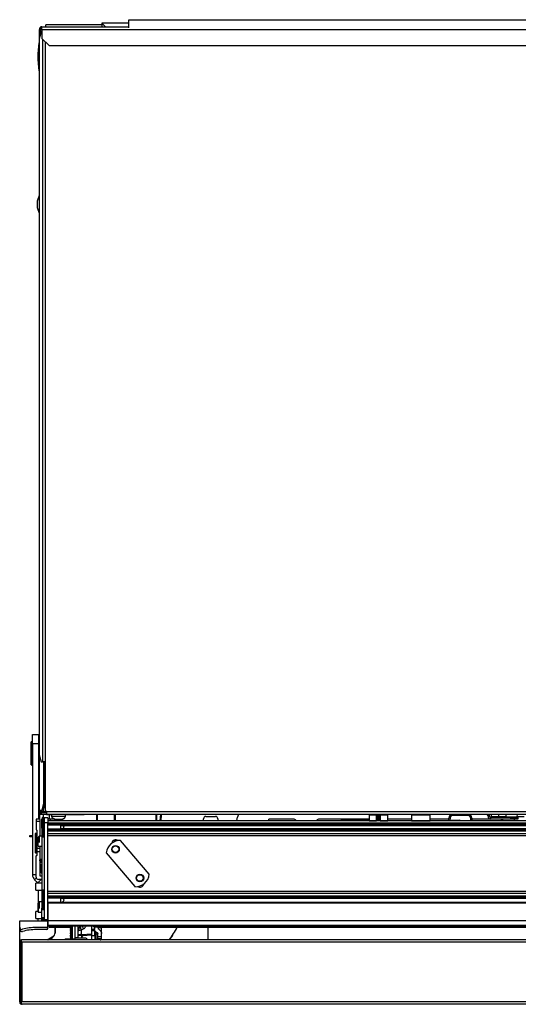
# Model space of a CAD drawing. Units: inches. Extents: x 18 to 134, y 15 to 138.
# Drawn here: x 57 to 70, y 112 to 138 of the extents above; entities that cross this region are included whole.
import ezdxf

# ---------------------------------------------------------------- set-up
doc = ezdxf.new("R2010")
doc.units = ezdxf.units.IN
doc.header["$MEASUREMENT"] = 0

msp = doc.modelspace()

# ---------------------------------------------------------------- linework, layer by layer
at = {"color": 7, "linetype": 'Continuous', "lineweight": 25}
for p, q in [((57.394, 137.747), (57.394, 137.797)), ((58.879, 137.797), (57.394, 137.797)), ((59.603, 137.845), (58.879, 137.845)), ((58.879, 137.845), (58.879, 137.747)), ((58.879, 137.845), (58.977, 137.747)), ((59.603, 137.721), (59.603, 137.935)), ((59.603, 137.935), (83.416, 137.935)), ((57.267, 137.615), (57.219, 137.427)), ((57.251, 137.677), (57.223, 137.677)), ((57.223, 137.444), (57.223, 137.677)), ((57.251, 137.552), (57.251, 137.677)), ((57.26, 137.677), (57.251, 137.677)), ((57.26, 137.665), (57.26, 137.677)), ((57.293, 137.615), (57.267, 137.615)), ((57.293, 137.657), (57.274, 137.657)), ((57.293, 137.677), (57.293, 137.747)), ((57.293, 137.747), (59.603, 137.747)), ((57.293, 137.677), (85.606, 137.677)), ((57.293, 137.677), (57.293, 137.435)), ((57.219, 137.427), (57.219, 118.424)), ((57.293, 137.435), (57.481, 137.247)), ((57.481, 137.247), (85.176, 137.247)), ((57.219, 133.27), (57.163, 133.114)), ((57.163, 133.114), (57.163, 132.954)), ((57.163, 132.954), (57.219, 132.797)), ((57.04, 118.71), (57.04, 118.96)), ((57.04, 118.96), (57.204, 118.96)), ((57.204, 118.96), (57.204, 118.71)), ((57.204, 118.96), (57.219, 118.96)), ((57.01, 118.157), (57.01, 118.762)), ((57.04, 118.772), (57.02, 118.772)), ((57.204, 118.71), (57.04, 118.71)), ((57.04, 118.71), (57.04, 115.24)), ((57.204, 118.71), (57.204, 116.71)), ((57.219, 118.424), (57.267, 118.236)), ((57.223, 116.947), (57.223, 118.408)), ((57.02, 118.147), (57.04, 118.147)), ((57.267, 118.236), (57.309, 118.236)), ((57.376, 118.236), (57.309, 118.236)), ((57.344, 117.135), (57.344, 118.236)), ((57.371, 117.135), (57.371, 118.236)), ((57.376, 118.236), (57.376, 116.92)), ((57.295, 116.947), (57.344, 117.135)), ((57.371, 117.135), (57.322, 116.947)), ((57.344, 117.135), (57.371, 117.135)), ((57.226, 116.947), (57.223, 116.947)), ((57.223, 116.84), (57.223, 116.877)), ((57.223, 116.877), (57.293, 116.877)), ((57.411, 116.84), (57.223, 116.84)), ((57.226, 116.947), (57.295, 116.947)), ((57.232, 116.877), (57.232, 116.912)), ((57.232, 116.708), (57.232, 116.84)), ((57.293, 116.905), (57.293, 116.877)), ((57.418, 116.905), (57.293, 116.905)), ((57.418, 116.877), (57.293, 116.877)), ((57.322, 116.947), (57.295, 116.947)), ((57.376, 116.92), (57.418, 116.92)), ((57.411, 116.877), (57.411, 116.84)), ((57.411, 116.84), (57.548, 116.84)), ((57.418, 116.92), (57.418, 116.919)), ((57.418, 116.919), (86.135, 116.919)), ((57.418, 116.849), (57.418, 116.919)), ((57.418, 116.849), (86.135, 116.849)), ((57.491, 116.721), (57.491, 116.84)), ((57.548, 116.849), (57.548, 116.791)), ((57.548, 116.84), (57.548, 116.782)), ((57.921, 116.791), (57.921, 116.849)), ((57.921, 116.84), (58.21, 116.84)), ((58.21, 116.84), (58.41, 116.84)), ((58.41, 116.84), (58.41, 116.849)), ((58.598, 116.84), (58.41, 116.84)), ((58.598, 116.849), (58.598, 116.84)), ((69.104, 116.84), (58.598, 116.84)), ((58.742, 116.84), (58.742, 116.667)), ((59.242, 116.667), (59.242, 116.84)), ((60.318, 116.84), (60.318, 116.667)), ((60.456, 116.667), (60.467, 116.84)), ((62.509, 116.84), (62.478, 116.747)), ((66.208, 116.84), (66.208, 116.81)), ((66.248, 116.81), (66.248, 116.84)), ((69.236, 116.771), (69.237, 116.849)), ((69.431, 116.771), (69.432, 116.849)), ((57.228, 116.71), (57.138, 116.71)), ((57.138, 116.71), (57.138, 116.65)), ((57.138, 116.65), (57.138, 116.435)), ((57.233, 116.65), (57.138, 116.65)), ((57.233, 116.705), (57.233, 116.65)), ((57.233, 116.65), (57.233, 116.265)), ((57.291, 116.721), (57.296, 116.721)), ((57.291, 116.471), (57.291, 116.721)), ((57.296, 116.741), (57.296, 116.258)), ((57.451, 116.745), (57.351, 116.745)), ((57.351, 116.745), (57.351, 116.613)), ((57.451, 116.613), (57.351, 116.613)), ((57.351, 116.613), (57.351, 114.047)), ((57.451, 116.745), (57.451, 116.613)), ((57.451, 116.721), (57.517, 116.721)), ((91.951, 116.667), (57.451, 116.667)), ((57.451, 114.047), (57.451, 116.613)), ((91.951, 116.602), (57.451, 116.602)), ((57.517, 116.721), (57.601, 116.721)), ((57.548, 116.791), (57.921, 116.791)), ((57.548, 116.782), (57.552, 116.782)), ((57.637, 116.667), (57.637, 116.708)), ((57.662, 116.716), (57.657, 116.716)), ((57.723, 116.716), (57.746, 116.716)), ((57.917, 116.782), (57.921, 116.782)), ((57.921, 116.782), (57.921, 116.789)), ((61.586, 116.667), (61.586, 116.723)), ((61.646, 116.783), (61.901, 116.783)), ((61.961, 116.723), (61.961, 116.667)), ((63.315, 116.667), (63.315, 116.71)), ((63.993, 116.71), (63.315, 116.71)), ((65.984, 116.71), (64.637, 116.71)), ((65.228, 116.667), (65.228, 116.671)), ((65.238, 116.681), (65.984, 116.681)), ((65.986, 116.82), (65.983, 116.672)), ((66.178, 116.682), (66.178, 116.81)), ((66.248, 116.81), (66.208, 116.81)), ((66.278, 116.81), (66.278, 116.682)), ((66.483, 116.672), (66.48, 116.82)), ((67.109, 116.71), (66.482, 116.71)), ((67.111, 116.82), (67.108, 116.672)), ((67.608, 116.672), (67.605, 116.82)), ((68.1, 116.71), (67.607, 116.71)), ((68.099, 116.682), (68.1, 116.741)), ((68.131, 116.741), (68.13, 116.682)), ((68.13, 116.682), (68.38, 116.682)), ((68.611, 116.81), (68.201, 116.81)), ((68.711, 116.74), (68.711, 116.667)), ((69.483, 116.71), (68.711, 116.71)), ((69.141, 116.803), (69.178, 116.803)), ((69.141, 116.789), (69.141, 116.803)), ((69.141, 116.789), (69.178, 116.789)), ((69.178, 116.789), (69.178, 116.803)), ((69.215, 116.715), (69.215, 116.752)), ((69.743, 116.752), (69.215, 116.752)), ((69.743, 116.715), (69.215, 116.715)), ((69.431, 116.771), (69.236, 116.771)), ((69.611, 116.771), (69.431, 116.771)), ((69.521, 116.715), (69.521, 116.667)), ((69.597, 116.771), (69.597, 116.752)), ((69.611, 116.771), (69.919, 116.771)), ((69.743, 116.715), (69.743, 116.752)), ((69.743, 116.752), (69.931, 116.752)), ((69.931, 116.715), (69.743, 116.715)), ((69.767, 116.752), (69.767, 116.771)), ((69.768, 116.752), (69.768, 116.771)), ((69.843, 116.667), (69.843, 116.715)), ((70.099, 116.771), (69.919, 116.771)), ((69.931, 116.752), (69.931, 116.715)), ((57.108, 116.319), (57.108, 115.837)), ((57.153, 116.425), (57.148, 116.425)), ((57.163, 115.931), (57.163, 116.415)), ((57.291, 116.471), (57.291, 114.345)), ((91.951, 116.573), (57.451, 116.573)), ((91.951, 116.551), (57.451, 116.551)), ((91.951, 116.448), (57.451, 116.448)), ((91.951, 116.426), (57.451, 116.426)), ((91.951, 116.397), (57.451, 116.397)), ((57.451, 116.331), (91.951, 116.331)), ((57.788, 116.548), (57.788, 116.451)), ((57.789, 116.548), (91.614, 116.548)), ((91.614, 116.451), (57.789, 116.451)), ((56.966, 116.246), (56.966, 116.282)), ((56.966, 116.282), (57.04, 116.282)), ((57.04, 116.246), (56.966, 116.246)), ((57.201, 116.233), (57.191, 116.233)), ((57.191, 115.993), (57.191, 116.233)), ((57.221, 116.265), (57.201, 116.245)), ((57.201, 116.245), (57.201, 116.238)), ((57.201, 116.238), (57.201, 116.122)), ((57.291, 116.265), (57.221, 116.265)), ((57.221, 116.265), (57.221, 116.255)), ((57.221, 116.255), (57.221, 116.094)), ((91.951, 116.272), (57.451, 116.272)), ((59.242, 116.124), (59.242, 116.163)), ((60.144, 115.248), (59.382, 116.145)), ((57.233, 115.931), (57.163, 115.931)), ((57.163, 115.847), (57.163, 115.931)), ((57.233, 115.847), (57.163, 115.847)), ((57.163, 115.755), (57.163, 115.847)), ((57.191, 115.993), (57.291, 115.993)), ((57.233, 115.993), (57.233, 115.931)), ((57.233, 115.931), (57.233, 115.847)), ((57.233, 115.847), (57.233, 115.21)), ((58.995, 115.817), (59.758, 114.92)), ((57.138, 115.17), (57.138, 115.735)), ((57.148, 115.745), (57.153, 115.745)), ((57.232, 115.629), (57.26, 115.629)), ((57.233, 115.649), (57.291, 115.649)), ((57.26, 115.644), (57.26, 115.649)), ((57.26, 115.629), (57.26, 115.644)), ((57.269, 115.333), (57.266, 115.51)), ((57.291, 115.51), (57.266, 115.51)), ((57.096, 115.105), (57.182, 115.019)), ((57.291, 115.014), (57.131, 115.014)), ((57.131, 114.937), (57.131, 115.014)), ((57.291, 115.11), (57.198, 115.11)), ((57.233, 115.21), (57.291, 115.21)), ((57.131, 114.826), (57.131, 114.937)), ((57.131, 114.826), (57.291, 114.826)), ((57.19, 114.826), (57.19, 114.264)), ((57.296, 114.809), (57.296, 114.326)), ((91.951, 114.795), (57.451, 114.795)), ((57.221, 114.515), (57.201, 114.495)), ((57.201, 114.495), (57.201, 114.401)), ((57.291, 114.515), (57.221, 114.515)), ((57.221, 114.515), (57.221, 114.396)), ((91.951, 114.735), (57.451, 114.735)), ((91.951, 114.67), (57.451, 114.67)), ((91.951, 114.641), (57.451, 114.641)), ((91.951, 114.619), (57.451, 114.619)), ((91.951, 114.499), (57.451, 114.499)), ((57.788, 114.616), (57.788, 114.499)), ((57.789, 114.616), (91.614, 114.616)), ((57.191, 114.264), (57.131, 114.264)), ((57.131, 114.228), (57.131, 114.264)), ((57.131, 114.076), (57.131, 114.228)), ((57.201, 114.483), (57.191, 114.483)), ((57.191, 114.243), (57.191, 114.483)), ((57.191, 114.243), (57.291, 114.243)), ((57.201, 114.401), (57.201, 114.372)), ((57.221, 114.396), (57.221, 114.344)), ((57.291, 114.095), (57.291, 114.345)), ((91.951, 114.479), (57.451, 114.479)), ((57.451, 114.479), (57.451, 114.047)), ((56.701, 114.017), (57.451, 114.017)), ((56.701, 113.846), (56.701, 114.017)), ((57.131, 114.076), (57.291, 114.076)), ((57.19, 114.017), (57.19, 114.076)), ((57.351, 114.095), (57.291, 114.095)), ((57.291, 114.034), (57.291, 114.095)), ((57.291, 114.017), (57.291, 114.034)), ((57.296, 114.095), (57.296, 114.075)), ((57.351, 114.047), (57.451, 114.047)), ((57.451, 114.047), (57.451, 114.017)), ((57.451, 113.868), (57.451, 114.017)), ((57.451, 114.017), (57.451, 113.888)), ((91.951, 114.017), (57.451, 114.017)), ((56.701, 113.789), (56.701, 113.846)), ((56.701, 113.449), (56.701, 113.789)), ((57.421, 113.838), (57.139, 113.838)), ((57.421, 113.781), (57.139, 113.781)), ((91.951, 113.888), (57.451, 113.888)), ((57.451, 113.811), (57.451, 113.868)), ((91.951, 113.868), (57.451, 113.868)), ((57.481, 113.868), (57.481, 113.84)), ((58.063, 113.84), (57.481, 113.84)), ((57.639, 113.672), (57.639, 113.84)), ((57.653, 113.755), (57.653, 113.84)), ((58.061, 113.868), (58.044, 113.859)), ((58.044, 113.859), (58.044, 113.855)), ((58.044, 113.859), (58.079, 113.859)), ((58.044, 113.855), (58.067, 113.842)), ((58.044, 113.855), (58.079, 113.855)), ((58.067, 113.842), (58.044, 113.829)), ((58.044, 113.829), (58.044, 113.826)), ((58.044, 113.829), (58.079, 113.829)), ((58.044, 113.826), (58.067, 113.813)), ((58.044, 113.826), (58.079, 113.826)), ((58.067, 113.813), (58.044, 113.8)), ((58.044, 113.8), (58.044, 113.796)), ((58.044, 113.8), (58.079, 113.8)), ((58.044, 113.796), (58.067, 113.783)), ((58.044, 113.796), (58.079, 113.796)), ((58.067, 113.783), (58.044, 113.77)), ((58.044, 113.77), (58.044, 113.767)), ((58.044, 113.77), (58.079, 113.77)), ((58.044, 113.767), (58.067, 113.754)), ((58.044, 113.767), (58.079, 113.767)), ((58.067, 113.754), (58.044, 113.741)), ((58.044, 113.741), (58.044, 113.737)), ((58.044, 113.741), (58.079, 113.741)), ((58.044, 113.737), (58.067, 113.724)), ((58.044, 113.737), (58.079, 113.737)), ((58.067, 113.724), (58.044, 113.711)), ((58.044, 113.711), (58.044, 113.708)), ((58.044, 113.711), (58.079, 113.711)), ((58.044, 113.708), (58.067, 113.695)), ((58.044, 113.708), (58.079, 113.708)), ((58.067, 113.842), (58.079, 113.842)), ((58.067, 113.813), (58.079, 113.813)), ((58.067, 113.783), (58.079, 113.783)), ((58.067, 113.754), (58.079, 113.754)), ((58.067, 113.724), (58.079, 113.724)), ((58.079, 113.861), (58.079, 113.654)), ((58.101, 113.674), (58.101, 113.868)), ((58.163, 113.868), (58.163, 113.56)), ((58.253, 113.743), (58.253, 113.868)), ((58.253, 113.739), (58.253, 113.743)), ((58.253, 113.624), (58.253, 113.739)), ((58.398, 113.803), (58.342, 113.764)), ((58.342, 113.649), (58.342, 113.764)), ((58.619, 113.794), (58.619, 113.868)), ((58.619, 113.794), (58.619, 113.793)), ((58.619, 113.745), (58.619, 113.793)), ((58.694, 113.745), (58.619, 113.745)), ((58.619, 113.623), (58.619, 113.745)), ((58.688, 113.865), (58.688, 113.85)), ((58.688, 113.85), (58.788, 113.85)), ((58.688, 113.85), (58.688, 113.799)), ((58.689, 113.79), (58.689, 113.786)), ((58.694, 113.623), (58.694, 113.745)), ((58.704, 113.74), (58.705, 113.737)), ((58.714, 113.864), (58.779, 113.864)), ((58.788, 113.85), (58.788, 113.86)), ((58.799, 113.847), (58.799, 113.868)), ((58.874, 113.847), (58.799, 113.847)), ((58.799, 113.832), (58.799, 113.847)), ((58.799, 113.832), (58.874, 113.832)), ((58.874, 113.868), (58.874, 113.847)), ((58.874, 113.832), (58.874, 113.847)), ((58.878, 113.678), (58.878, 113.868)), ((90.526, 113.84), (58.878, 113.84)), ((61.701, 113.84), (61.701, 113.511)), ((56.701, 111.859), (56.701, 113.449)), ((56.731, 111.806), (56.731, 113.502)), ((56.761, 113.449), (56.761, 111.859)), ((92.641, 113.449), (56.761, 113.449)), ((92.639, 113.511), (56.763, 113.511)), ((57.43, 113.511), (57.609, 113.614)), ((57.907, 113.536), (57.907, 113.511)), ((57.907, 113.536), (58.166, 113.536)), ((58.067, 113.695), (58.044, 113.682)), ((58.044, 113.682), (58.044, 113.678)), ((58.044, 113.682), (58.079, 113.682)), ((58.044, 113.678), (58.067, 113.665)), ((58.044, 113.678), (58.079, 113.678)), ((58.067, 113.665), (58.044, 113.652)), ((58.044, 113.652), (58.044, 113.649)), ((58.044, 113.652), (58.079, 113.652)), ((58.044, 113.649), (58.067, 113.636)), ((58.044, 113.649), (58.079, 113.649)), ((58.067, 113.636), (58.044, 113.623)), ((58.044, 113.623), (58.044, 113.619)), ((58.044, 113.623), (58.099, 113.623)), ((58.044, 113.619), (58.067, 113.606)), ((58.044, 113.619), (58.101, 113.619)), ((58.067, 113.606), (58.044, 113.593)), ((58.044, 113.593), (58.044, 113.59)), ((58.044, 113.593), (58.101, 113.593)), ((58.044, 113.59), (58.067, 113.577)), ((58.044, 113.59), (58.101, 113.59)), ((58.067, 113.577), (58.044, 113.564)), ((58.044, 113.564), (58.044, 113.56)), ((58.044, 113.564), (58.101, 113.564)), ((58.044, 113.56), (58.067, 113.547)), ((58.044, 113.56), (58.101, 113.56)), ((58.067, 113.547), (58.048, 113.536)), ((58.067, 113.695), (58.079, 113.695)), ((58.067, 113.665), (58.079, 113.665)), ((58.067, 113.636), (58.084, 113.636)), ((58.067, 113.606), (58.101, 113.606)), ((58.067, 113.577), (58.101, 113.577)), ((58.067, 113.547), (58.101, 113.547)), ((58.101, 113.539), (58.101, 113.674)), ((58.101, 113.539), (58.163, 113.539)), ((58.253, 113.56), (58.163, 113.56)), ((58.163, 113.56), (58.163, 113.54)), ((58.163, 113.539), (58.163, 113.54)), ((58.163, 113.54), (58.171, 113.54)), ((58.226, 113.552), (58.22, 113.552)), ((58.437, 113.552), (58.226, 113.552)), ((58.353, 113.624), (58.253, 113.624)), ((58.253, 113.552), (58.253, 113.624)), ((58.342, 113.649), (58.619, 113.665)), ((58.367, 113.628), (58.342, 113.649)), ((58.353, 113.552), (58.353, 113.624)), ((58.367, 113.628), (58.619, 113.643)), ((58.619, 113.623), (58.694, 113.623)), ((58.619, 113.511), (58.619, 113.623)), ((58.694, 113.623), (58.694, 113.511)), ((58.736, 113.513), (58.736, 113.668)), ((58.778, 113.586), (58.778, 113.678)), ((58.878, 113.586), (58.778, 113.586)), ((58.778, 113.539), (58.778, 113.586)), ((58.778, 113.536), (58.778, 113.539)), ((58.878, 113.536), (58.778, 113.536)), ((58.878, 113.586), (58.878, 113.678)), ((58.878, 113.536), (58.878, 113.586)), ((58.878, 113.523), (58.878, 113.536)), ((58.878, 113.511), (58.878, 113.523)), ((56.701, 113.431), (56.701, 113.422)), ((56.701, 113.205), (56.701, 113.422)), ((56.701, 113.205), (56.701, 113.222)), ((56.701, 112.46), (56.701, 113.205)), ((56.701, 112.439), (56.701, 112.46)), ((56.701, 111.886), (56.701, 112.46)), ((92.641, 111.859), (56.761, 111.859)), ((92.639, 111.797), (56.763, 111.797))]:
    msp.add_line(p, q, dxfattribs=at)
at = {"color": 8, "linetype": 'Continuous', "lineweight": 25}
for p, q in [((57.309, 137.42), (57.309, 118.236)), ((57.376, 137.352), (57.376, 118.236)), ((57.02, 118.772), (57.02, 118.147)), ((57.219, 118.71), (57.204, 118.71)), ((57.226, 116.947), (57.226, 118.398)), ((57.334, 116.905), (57.334, 116.994)), ((57.334, 116.755), (57.334, 116.84)), ((58.21, 116.849), (58.21, 116.84)), ((58.772, 116.667), (58.772, 116.84)), ((59.212, 116.84), (59.212, 116.667)), ((60.348, 116.667), (60.348, 116.84)), ((60.437, 116.84), (60.426, 116.667)), ((69.104, 116.84), (69.104, 116.849)), ((69.612, 116.849), (69.611, 116.771)), ((69.919, 116.771), (69.92, 116.849)), ((57.307, 116.755), (57.307, 116.244)), ((57.32, 116.757), (57.32, 116.242)), ((57.346, 116.749), (57.346, 116.25)), ((57.517, 116.667), (57.517, 116.721)), ((65.983, 116.672), (66.176, 116.672)), ((66.18, 116.82), (65.986, 116.82)), ((66.208, 116.81), (66.208, 116.667)), ((66.248, 116.667), (66.248, 116.81)), ((66.48, 116.82), (66.276, 116.82)), ((66.28, 116.672), (66.483, 116.672)), ((67.108, 116.672), (67.358, 116.672)), ((67.358, 116.82), (67.111, 116.82)), ((67.605, 116.82), (67.358, 116.82)), ((67.358, 116.672), (67.608, 116.672)), ((68.681, 116.667), (68.681, 116.74)), ((69.602, 116.771), (69.602, 116.752)), ((69.617, 116.771), (69.617, 116.752)), ((69.747, 116.771), (69.747, 116.752)), ((69.763, 116.771), (69.763, 116.752)), ((57.119, 116.334), (57.119, 115.822)), ((57.132, 116.335), (57.132, 115.82)), ((57.158, 116.328), (57.158, 115.828)), ((57.296, 116.471), (57.291, 116.471)), ((59.212, 116.157), (59.212, 116.112)), ((57.233, 115.644), (57.26, 115.644)), ((57.04, 115.24), (57.138, 115.24)), ((57.096, 115.105), (57.142, 115.15)), ((57.182, 115.019), (57.273, 115.11)), ((57.307, 114.823), (57.307, 114.312)), ((57.32, 114.825), (57.32, 114.31)), ((57.346, 114.817), (57.346, 114.318)), ((59.982, 114.954), (59.931, 114.954)), ((57.291, 114.345), (57.296, 114.345)), ((57.348, 114.034), (57.291, 114.034)), ((57.307, 114.095), (57.307, 114.061)), ((57.32, 114.095), (57.32, 114.059)), ((57.346, 114.095), (57.346, 114.067)), ((58.314, 113.855), (58.334, 113.868)), ((58.314, 113.868), (58.314, 113.855)), ((58.619, 113.794), (58.688, 113.794)), ((58.619, 113.793), (58.688, 113.793)), ((58.714, 113.868), (58.714, 113.864)), ((58.736, 113.668), (58.736, 113.707)), ((58.779, 113.864), (58.779, 113.868)), ((56.701, 113.422), (56.701, 113.422))]:
    msp.add_line(p, q, dxfattribs=at)
at = {"color": 7, "linetype": 'Continuous', "lineweight": 25, "flags": 128}
for points in [[(65.983, 116.672), (65.983, 116.668), (65.983, 116.667)], [(66.483, 116.667), (66.483, 116.668), (66.483, 116.672)], [(67.108, 116.672), (67.108, 116.668), (67.108, 116.667)], [(67.608, 116.667), (67.608, 116.668), (67.608, 116.672)], [(69.483, 116.71), (69.516, 116.693), (69.521, 116.69)], [(57.291, 115.624), (57.28, 115.639), (57.273, 115.649)], [(58.08, 113.868), (58.08, 113.868), (58.079, 113.861)], [(58.736, 113.668), (58.745, 113.666), (58.753, 113.664), (58.76, 113.662), (58.767, 113.659), (58.772, 113.657), (58.775, 113.653), (58.777, 113.65), (58.778, 113.647)]]:
    msp.add_lwpolyline(points, dxfattribs=at)
at = {"color": 7, "linetype": 'Continuous', "lineweight": 25}
for centre, radius in [((59.246, 115.913), 0.101), ((59.246, 115.913), 0.0875), ((59.894, 115.151), 0.102), ((59.894, 115.151), 0.0875)]:
    msp.add_circle(centre, radius, dxfattribs=at)
for centre, radius, start, end in [((57.293, 137.677), 0.07, 90, 180), ((57.293, 137.677), 0.042, 90, 180), ((60.182, 136.886), 3, 171.0093, 178.7506), ((60.182, 137.017), 3, 181.2494, 188.9907), ((57.02, 118.762), 0.01, 90, 180), ((57.02, 118.157), 0.01, 180, 270), ((57.293, 116.947), 0.07, 180, 270), ((57.293, 116.947), 0.042, 180, 270), ((66.006, 116.82), 0.02, 90, 179), ((66.208, 116.81), 0.03, 90, 180), ((66.248, 116.81), 0.03, 0, 90), ((66.46, 116.82), 0.02, 1, 90), ((67.131, 116.82), 0.02, 90, 179), ((67.585, 116.82), 0.02, 1, 90), ((68.2, 116.74), 0.1, 90, 179), ((67.78, 116.818), 0.42, 359.0074, 3.0262), ((68.191, 116.818), 0.42, 359.0074, 3.0262), ((68.611, 116.74), 0.1, 0, 90), ((69.104, 116.803), 0.037, 0, 90), ((69.104, 116.803), 0.074, 0, 38.4347), ((57.311, 116.741), 0.015, 104.4775, 180), ((57.32, 116.707), 0.05, 90, 104.4775), ((57.32, 116.707), 0.05, 57.91, 90), ((57.341, 116.741), 0.01, 0, 57.91), ((57.657, 116.832), 0.117, 200.9383, 270), ((57.657, 116.823), 0.117, 200.9383, 270), ((57.812, 116.832), 0.117, 270, 339.0617), ((57.812, 116.823), 0.117, 270, 339.0617), ((61.646, 116.723), 0.06, 90, 180), ((61.901, 116.723), 0.06, 0, 90), ((62.953, 116.588), 0.5, 161.548, 170.8921), ((63.895, 116.48), 0.25, 48.5862, 66.9261), ((64.735, 116.48), 0.25, 113.0739, 131.4138), ((66.148, 116.682), 0.03, 330.5275, 359.9828), ((66.148, 116.682), 0.03, 330.5235, 0), ((66.201, 116.38), 0.43, 89.0014, 92.9983), ((66.256, 116.38), 0.43, 87.0017, 90.9986), ((66.308, 116.682), 0.03, 180.0172, 209.4725), ((66.308, 116.682), 0.03, 180, 209.4765), ((68.069, 116.682), 0.03, 330.5235, 359), ((68.115, 116.309), 0.433, 87.9784, 92.0216), ((68.201, 116.74), 0.07, 90, 179), ((68.611, 116.74), 0.07, 0, 90), ((68.688, 116.32), 0.42, 86.9715, 90.9933), ((69.215, 116.789), 0.074, 180, 270), ((69.215, 116.789), 0.037, 180, 270), ((57.123, 116.319), 0.015, 104.4775, 180), ((57.132, 116.285), 0.05, 90, 104.4775), ((57.132, 116.285), 0.05, 57.91, 90), ((57.148, 116.435), 0.01, 180, 270), ((57.153, 116.415), 0.01, 0, 90), ((57.153, 116.319), 0.01, 0, 57.91), ((57.311, 116.258), 0.015, 180, 255.5225), ((57.32, 116.292), 0.05, 255.5225, 270), ((57.32, 116.292), 0.05, 270, 302.09), ((57.341, 116.258), 0.01, 302.09, 360), ((59.368, 115.771), 0.375, 87.7697, 172.9371), ((59.246, 116.066), 0.0975, 50.2273, 174.4587), ((57.123, 115.837), 0.015, 180, 255.5225), ((57.132, 115.87), 0.05, 255.5225, 270), ((57.132, 115.87), 0.05, 270, 302.09), ((57.153, 115.837), 0.01, 302.09, 0), ((57.148, 115.735), 0.01, 90, 180), ((57.153, 115.755), 0.01, 270, 0), ((57.394, 115.335), 0.125, 181, 214.2391), ((57.232, 115.24), 0.192, 180, 225), ((57.198, 115.17), 0.06, 180, 270), ((57.162, 114.999), 0.028, 31.8858, 45), ((59.772, 115.294), 0.375, 267.7697, 352.9371), ((57.311, 114.809), 0.015, 104.4775, 180), ((57.32, 114.775), 0.05, 90, 104.4775), ((57.32, 114.775), 0.05, 57.91, 90), ((57.341, 114.809), 0.01, 0, 57.91), ((59.896, 115.001), 0.0975, 231.5062, 354.2946), ((57.311, 114.326), 0.015, 180, 255.5225), ((57.32, 114.36), 0.05, 255.5225, 270), ((57.32, 114.36), 0.05, 270, 302.09), ((57.341, 114.326), 0.01, 302.09, 360), ((57.311, 114.075), 0.015, 180, 255.5225), ((57.32, 114.109), 0.05, 255.5225, 270), ((57.32, 114.109), 0.05, 270, 302.09), ((57.321, 114.047), 0.03, 270, 0), ((57.341, 114.075), 0.01, 302.09, 360), ((56.761, 113.846), 0.06, 180, 285.8639), ((56.761, 113.789), 0.06, 180, 285.8639), ((57.139, 112.517), 1.321, 90, 105.8639), ((57.139, 112.46), 1.321, 90, 105.8639), ((57.421, 113.868), 0.03, 270, 0), ((57.421, 113.811), 0.03, 270, 0), ((57.403, 113.755), 0.25, 282.5781, 0), ((58.325, 113.652), 0.113, 81.7587, 129.9383), ((58.71, 114.285), 0.421, 261.6492, 270.5074), ((58.773, 113.691), 0.08, 146.0916, 170.9313), ((58.779, 113.751), 0.113, 87.7626, 90.0119), ((57.402, 115.805), 4, 325.0005, 330.5768), ((56.763, 113.449), 0.062, 121.073, 180), ((56.763, 113.449), 0.062, 90, 121.073), ((56.699, 113.449), 0.062, 0, 58.927), ((58.113, 113.654), 0.0338, 180, 249.1725), ((58.216, 113.464), 0.0878, 90, 147.7954), ((58.325, 113.537), 0.113, 81.7587, 129.9383), ((58.142, 113.757), 0.273, 320.2976, 332.0922), ((58.365, 113.609), 0.0189, 81.7587, 129.9383), ((58.437, 113.464), 0.0878, 32.2046, 90), ((60.564, 113.71), 0.215, 310.5831, 342.348), ((56.763, 111.859), 0.062, 180, 238.927), ((56.699, 111.859), 0.062, 301.073, 0), ((56.763, 111.859), 0.062, 238.927, 270)]:
    msp.add_arc(centre, radius, start, end, dxfattribs=at)
at = {"color": 8, "linetype": 'Continuous', "lineweight": 25}
for centre, radius, start, end in [((69.627, 116.682), 1.498, 179.9998, 180.5446), ((69.877, 116.682), 1.498, 179.9998, 180.5446), ((68.38, 116.622), 0.06, 49.7022, 90), ((57.288, 115.539), 0.207, 264.7513, 270.7577), ((58.383, 113.76), 0.131, 124.08, 179.5032), ((58.915, 114.136), 0.615, 205.758, 212.7785), ((58.739, 113.734), 0.0663, 227.6776, 267.3098)]:
    msp.add_arc(centre, radius, start, end, dxfattribs=at)
at = {"color": 7, "linetype": 'Continuous', "lineweight": 25}
for centre, major_axis, ratio, start_param, end_param in [((66.208, 116.682), (0.03, 0), 0.017452, 3.141593, 3.159046), ((66.248, 116.682), (0.03, 0), 0.017452, 6.265732, 6.283185), ((68.129, 116.682), (0.03, 0.0005), 0.017735, 3.140973, 4.728902), ((58.393, 113.745), (0.123, 0.071), 0.95227, 1.664857, 2.640077), ((58.393, 113.745), (-0.073, 0.12), 0.250629, 0.28183, 1.25705)]:
    msp.add_ellipse(centre, major_axis=major_axis, ratio=ratio, start_param=start_param, end_param=end_param, dxfattribs=at)
at = {"color": 8, "linetype": 'Continuous', "lineweight": 25}
for centre, major_axis, ratio, start_param, end_param in [((66.208, 116.622), (-0.03, 0.06), 0.003491, 5.564854, 6.272714), ((66.248, 116.622), (0.03, 0.06), 0.003491, 0.010472, 0.718331), ((58.197, 113.915), (0.285, 0.027), 0.61176, 5.440599, 5.8631)]:
    msp.add_ellipse(centre, major_axis=major_axis, ratio=ratio, start_param=start_param, end_param=end_param, dxfattribs=at)
at = {"color": 7, "linetype": 'Continuous', "lineweight": 25}
for points, knots in [([(57.293, 137.649), (57.289, 137.651), (57.279, 137.655), (57.266, 137.661), (57.256, 137.668), (57.252, 137.673), (57.251, 137.676), (57.251, 137.677)], [0, 0, 0, 0, 0.2021303, 0.4351972, 0.6682983, 0.901399, 1, 1, 1, 1]), ([(57.26, 137.677), (57.261, 137.682), (57.262, 137.693), (57.272, 137.707), (57.283, 137.716), (57.291, 137.717), (57.294, 137.717)], [0, 0, 0, 0, 0.285814, 0.571627, 0.857441, 1, 1, 1, 1]), ([(57.233, 116.705), (57.233, 116.706), (57.233, 116.708), (57.231, 116.709), (57.23, 116.71), (57.229, 116.71), (57.229, 116.71), (57.228, 116.71), (57.228, 116.71)], [0, 0, 0, 0, 0.561037, 0.697833, 0.835332, 0.909855, 0.985143, 1, 1, 1, 1]), ([(57.657, 116.716), (57.658, 116.716), (57.659, 116.716), (57.667, 116.716), (57.679, 116.716), (57.69, 116.716), (57.696, 116.716)], [0, 0, 0, 0, 0.245667, 0.5, 0.754333, 1, 1, 1, 1]), ([(57.684, 116.707), (57.689, 116.707), (57.7, 116.707), (57.72, 116.707), (57.741, 116.707), (57.754, 116.707), (57.76, 116.707)], [0, 0, 0, 0, 0.245667, 0.5, 0.754333, 1, 1, 1, 1]), ([(57.76, 116.707), (57.766, 116.707), (57.779, 116.707), (57.794, 116.707), (57.805, 116.707), (57.809, 116.707), (57.81, 116.707)], [0, 0, 0, 0, 0.245667, 0.5, 0.754333, 1, 1, 1, 1]), ([(57.773, 116.716), (57.779, 116.716), (57.79, 116.716), (57.802, 116.716), (57.811, 116.716), (57.812, 116.716), (57.812, 116.716)], [0, 0, 0, 0, 0.245667, 0.5, 0.754333, 1, 1, 1, 1]), ([(65.238, 116.681), (65.237, 116.681), (65.234, 116.68), (65.231, 116.679), (65.229, 116.676), (65.228, 116.673), (65.228, 116.671), (65.228, 116.671)], [0, 0, 0, 0, 0.2147174, 0.4294365, 0.6441197, 0.8587901, 1, 1, 1, 1]), ([(57.291, 115.561), (57.286, 115.562), (57.271, 115.564), (57.252, 115.578), (57.235, 115.601), (57.233, 115.62), (57.232, 115.629)], [0, 0, 0, 0, 0.164198, 0.442799, 0.721399, 1, 1, 1, 1]), ([(57.291, 115.589), (57.289, 115.589), (57.282, 115.591), (57.272, 115.599), (57.262, 115.612), (57.261, 115.623), (57.26, 115.629)], [0, 0, 0, 0, 0.095189, 0.396793, 0.698396, 1, 1, 1, 1]), ([(57.813, 114.499), (57.849, 114.522), (57.911, 114.561), (57.855, 114.6), (57.833, 114.616)], [0, 0, 0, 0, 0.583167, 1, 1, 1, 1]), ([(58.765, 113.693), (58.754, 113.697), (58.73, 113.707), (58.702, 113.737), (58.687, 113.786), (58.688, 113.826), (58.688, 113.85)], [0, 0, 0, 0, 0.134317, 0.302564, 0.580351, 1, 1, 1, 1]), ([(58.801, 113.79), (58.799, 113.792), (58.792, 113.798), (58.788, 113.819), (58.788, 113.837), (58.788, 113.85)], [0, 0, 0, 0, 0.095981, 0.359445, 1, 1, 1, 1]), ([(58.801, 113.79), (58.819, 113.776), (58.856, 113.746), (58.876, 113.706), (58.878, 113.683), (58.878, 113.678)], [0, 0, 0, 0, 0.424236, 0.885458, 1, 1, 1, 1]), ([(58.226, 113.552), (58.225, 113.552), (58.223, 113.552), (58.221, 113.552), (58.22, 113.552), (58.22, 113.552), (58.22, 113.552), (58.22, 113.552), (58.22, 113.552), (58.22, 113.552), (58.219, 113.552), (58.217, 113.552), (58.215, 113.552), (58.216, 113.552), (58.217, 113.552)], [0, 0, 0, 0, 0.217669, 0.32654, 0.380981, 0.394593, 0.397995, 0.398049, 0.398075, 0.398094, 0.405895, 0.463381, 0.874289, 1, 1, 1, 1]), ([(58.265, 113.552), (58.262, 113.552), (58.258, 113.552), (58.253, 113.552), (58.251, 113.552), (58.25, 113.552), (58.25, 113.552), (58.25, 113.552), (58.25, 113.552), (58.25, 113.552), (58.249, 113.552), (58.244, 113.552), (58.235, 113.552), (58.231, 113.552), (58.229, 113.552)], [0, 0, 0, 0, 0.182046, 0.273099, 0.318631, 0.330014, 0.33286, 0.332905, 0.332927, 0.332943, 0.339467, 0.387545, 0.731205, 1, 1, 1, 1]), ([(58.778, 113.536), (58.776, 113.531), (58.774, 113.522), (58.757, 113.515), (58.743, 113.514), (58.736, 113.513)], [0, 0, 0, 0, 0.428533, 0.724805, 1, 1, 1, 1]), ([(58.765, 113.693), (58.767, 113.692), (58.772, 113.69), (58.776, 113.685), (58.778, 113.681), (58.778, 113.678), (58.778, 113.678)], [0, 0, 0, 0, 0.237609, 0.542297, 0.938371, 1, 1, 1, 1]), ([(58.836, 113.512), (58.841, 113.512), (58.851, 113.512), (58.864, 113.513), (58.873, 113.516), (58.878, 113.519), (58.878, 113.522), (58.878, 113.523)], [0, 0, 0, 0, 0.2077014, 0.4151709, 0.6290025, 0.8617474, 1, 1, 1, 1])]:
    msp.add_open_spline(points, degree=3, knots=knots, dxfattribs=at)
for points in [[(57.661, 116.707), (57.664, 116.707), (57.669, 116.707), (57.679, 116.707), (57.684, 116.707)], [(57.696, 116.716), (57.702, 116.716), (57.714, 116.716), (57.728, 116.716), (57.735, 116.716)], [(57.735, 116.716), (57.741, 116.716), (57.755, 116.716), (57.767, 116.716), (57.773, 116.716)], [(57.833, 116.451), (57.857, 116.467), (57.905, 116.499), (57.857, 116.532), (57.833, 116.548)], [(58.799, 113.853), (58.799, 113.854), (58.798, 113.856), (58.795, 113.859), (58.79, 113.862), (58.786, 113.863), (58.784, 113.864)]]:
    msp.add_open_spline(points, degree=3, dxfattribs=at)

doc.saveas('drawing.dxf')
